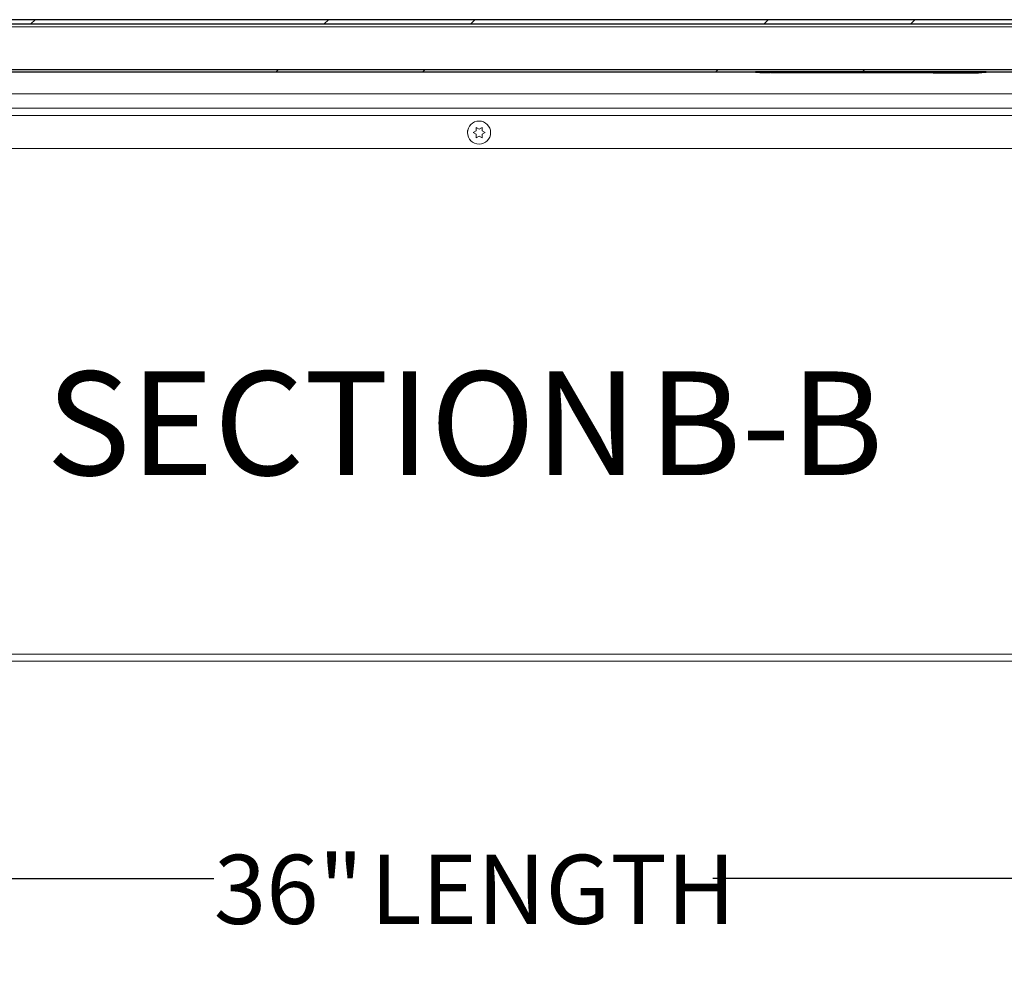
# Model space of a CAD drawing. Units: inches. Extents: x 2 to 195, y -7 to 151.
# Drawn here: x 39 to 60, y 53 to 74 of the extents above; entities that cross this region are included whole.
import ezdxf

# ---------------------------------------------------------------- set-up
doc = ezdxf.new("R2010")
doc.units = ezdxf.units.IN
doc.header["$MEASUREMENT"] = 0
for name, color, linetype in [('FORMAT', 179, 'Continuous'), ('SLD-0', 179, 'Continuous'), ('SLD-0_0', 179, 'Continuous')]:
    doc.layers.add(name, color=color, linetype=linetype)
doc.styles.add('SLDTEXTSTYLE0', font='TXT', dxfattribs={"width": 0.75})
doc.styles.add('SLDTEXTSTYLE4', font='TXT', dxfattribs={"width": 0.96})
doc.dimstyles.new('SLDDIMSTYLE0', dxfattribs={"dimtxt": 1.5, "dimasz": 0.13, "dimexe": 0, "dimexo": 0.0625, "dimgap": 0.375, "dimtad": 1, "dimdec": 0, "dimrnd": 1e-09, "dimzin": 12, "dimdsep": 46, "dimtxsty": 'SLDTEXTSTYLE0', "dimblk1": 'NONE', "dimblk2": 'NONE', "dimsah": 1, "dimcen": 0.09, "dimadec": 0, "dimazin": 3, "dimtfac": 1, "dimtdec": 3, "dimtofl": 0, "dimtmove": 0, "dimatfit": 3, "dimldrblk": 'NONE', "dimfxl": 1, "dimfrac": 2, "dimtolj": 1, "dimtzin": 12, "dimarcsym": 0})

# ---------------------------------------------------------------- blocks, each defined once
blk = doc.blocks.new('SW_NOTE_18')
at = {"layer": 'FORMAT', "char_height": 2.25, "attachment_point": 2, "style": 'SLDTEXTSTYLE0'}
for s, insert in [('SECTION', (6.147, 2.564)), ('B-B', (15.35, 2.564))]:
    blk.add_mtext(s, dxfattribs=dict(at, insert=insert))
blk = doc.blocks.new('_D_6')
at = {"layer": 'FORMAT'}
for p, q in [((30.615, 59.317), (30.615, 53.093)), ((66.615, 59.317), (66.615, 53.093)), ((30.615, 55.343), (42.86, 55.343)), ((66.615, 55.343), (53.69, 55.343))]:
    blk.add_line(p, q, dxfattribs=at)
for points in [[(30.615, 55.343), (32.955, 54.983), (32.955, 55.703)], [(66.615, 55.343), (64.275, 55.703), (64.275, 54.983)]]:
    blk.add_solid(points, dxfattribs=at)
at = {"layer": 'FORMAT', "char_height": 1.5, "attachment_point": 1, "style": 'SLDTEXTSTYLE4'}
for s, insert in [('36"', (42.86, 55.86, 7.4)), ('LENGTH', (46.259, 55.86, 7.4))]:
    blk.add_mtext(s, dxfattribs=dict(at, insert=insert))
blk = doc.blocks.new('_NONE')

msp = doc.modelspace()

# ---------------------------------------------------------------- hatches: boundary and pattern name
at = {"linetype": 'Continuous'}
h = msp.add_hatch(dxfattribs=at)
h.set_pattern_fill('ANSI32', color=179, scale=18, style=0)
edge = h.paths.add_edge_path(flags=0)
edge.add_arc((28.635, 71.092), 0.11, 180, 360)
edge.add_line((28.745, 71.092), (28.745, 71.607))
edge.add_line((28.745, 71.607), (28.655, 71.607))
edge.add_line((28.655, 71.607), (28.655, 71.092))
edge.add_arc((28.635, 71.092), 0.02, 180, 360, ccw=False)
edge.add_line((28.615, 71.092), (28.615, 73.826))
edge.add_arc((28.681, 73.826), 0.066, 90, 180, ccw=False)
edge.add_line((28.681, 73.892), (68.549, 73.892))
edge.add_arc((68.549, 73.826), 0.066, 0, 90, ccw=False)
edge.add_line((68.615, 73.826), (68.615, 71.092))
edge.add_arc((68.595, 71.092), 0.02, -180, 0, ccw=False)
edge.add_line((68.575, 71.092), (68.575, 71.607))
edge.add_line((68.575, 71.607), (68.485, 71.607))
edge.add_line((68.485, 71.607), (68.485, 71.092))
edge.add_arc((68.595, 71.092), 0.11, 180, 360)
edge.add_line((68.705, 71.092), (68.705, 73.826))
edge.add_arc((68.549, 73.826), 0.156, 360, 450)
edge.add_line((68.549, 73.982), (28.681, 73.982))
edge.add_arc((28.681, 73.826), 0.156, 90, 180)
edge.add_line((28.525, 73.826), (28.525, 71.092))
h = msp.add_hatch(dxfattribs=at)
h.set_pattern_fill('ANSI32', color=179, scale=18, style=0)
h.paths.add_polyline_path([(68.555, 72.852), (68.555, 72.892), (28.675, 72.892), (28.675, 72.852)], flags=0)
h = msp.add_hatch(dxfattribs=at)
h.set_pattern_fill('ANSI31', color=179, scale=18, style=0)
h.paths.add_polyline_path([(59.455, 72.832), (59.455, 72.842), (59.617, 72.842), (59.617, 72.852), (54.617, 72.852), (54.617, 72.842), (58.472, 72.842), (58.472, 72.832)], flags=0)

# ---------------------------------------------------------------- linework, layer by layer
at = {"layer": 'SLD-0'}
for p, q in [((68.549, 73.982), (28.681, 73.982)), ((28.681, 73.892), (68.549, 73.892)), ((68.555, 72.892), (28.675, 72.892)), ((28.675, 72.852), (68.555, 72.852)), ((59.617, 72.852), (54.617, 72.852)), ((54.617, 72.852), (54.617, 72.842)), ((54.617, 72.842), (58.472, 72.842)), ((58.472, 72.842), (58.472, 72.832)), ((58.472, 72.832), (59.455, 72.832)), ((59.455, 72.832), (59.455, 72.842)), ((59.455, 72.842), (59.617, 72.842)), ((59.617, 72.842), (59.617, 72.852))]:
    msp.add_line(p, q, dxfattribs=at)
at = {"layer": 'SLD-0', "color": 179, "linetype": 'Continuous', "lineweight": 15}
for p, q in [((28.681, 73.982), (68.549, 73.982)), ((28.681, 73.892), (68.549, 73.892)), ((32.115, 73.826), (65.115, 73.826)), ((68.555, 72.892), (28.675, 72.892)), ((68.555, 72.852), (28.675, 72.852)), ((54.617, 72.852), (54.617, 72.842)), ((59.617, 72.852), (54.617, 72.852)), ((58.472, 72.842), (54.617, 72.842)), ((54.711, 72.832), (54.711, 72.842)), ((54.711, 72.832), (54.789, 72.832)), ((54.793, 72.832), (54.793, 72.842)), ((54.866, 72.832), (54.866, 72.842)), ((54.869, 72.832), (54.895, 72.832)), ((54.897, 72.832), (54.897, 72.842)), ((54.899, 72.832), (54.899, 72.842)), ((54.922, 72.832), (54.922, 72.842)), ((54.943, 72.832), (54.943, 72.842)), ((54.945, 72.832), (54.95, 72.832)), ((54.953, 72.832), (54.953, 72.842)), ((54.999, 72.832), (54.999, 72.842)), ((55.002, 72.832), (55.01, 72.832)), ((55.012, 72.832), (55.012, 72.842)), ((55.031, 72.832), (55.031, 72.842)), ((55.038, 72.832), (55.031, 72.832)), ((55.038, 72.832), (55.038, 72.842)), ((55.038, 72.832), (55.061, 72.832)), ((55.061, 72.832), (55.061, 72.842)), ((55.062, 72.832), (55.061, 72.832)), ((55.062, 72.832), (55.062, 72.842)), ((55.069, 72.832), (55.062, 72.832)), ((55.069, 72.832), (55.069, 72.842)), ((55.103, 72.832), (55.069, 72.832)), ((55.103, 72.832), (55.103, 72.842)), ((55.107, 72.832), (55.107, 72.842)), ((55.109, 72.832), (55.119, 72.832)), ((55.119, 72.832), (55.119, 72.842)), ((55.13, 72.832), (55.119, 72.832)), ((55.13, 72.832), (55.13, 72.842)), ((55.13, 72.832), (55.165, 72.832)), ((55.165, 72.832), (55.165, 72.842)), ((55.192, 72.832), (55.165, 72.832)), ((55.192, 72.832), (55.192, 72.842)), ((55.202, 72.832), (55.192, 72.832)), ((55.202, 72.832), (55.202, 72.842)), ((55.229, 72.832), (55.202, 72.832)), ((55.229, 72.832), (55.229, 72.842)), ((55.229, 72.832), (55.235, 72.832)), ((55.235, 72.832), (55.235, 72.842)), ((55.243, 72.832), (55.235, 72.832)), ((55.243, 72.832), (55.243, 72.842)), ((55.243, 72.832), (55.257, 72.832)), ((55.257, 72.832), (55.257, 72.842)), ((55.265, 72.832), (55.257, 72.832)), ((55.265, 72.832), (55.265, 72.842)), ((55.265, 72.832), (55.306, 72.832)), ((55.306, 72.832), (55.306, 72.842)), ((55.339, 72.832), (55.306, 72.832)), ((55.339, 72.832), (55.339, 72.842)), ((55.36, 72.832), (55.36, 72.842)), ((55.362, 72.832), (55.362, 72.842)), ((55.364, 72.832), (55.372, 72.832)), ((55.372, 72.832), (55.372, 72.842)), ((55.38, 72.832), (55.372, 72.832)), ((55.38, 72.832), (55.38, 72.842)), ((55.38, 72.832), (55.388, 72.832)), ((55.39, 72.832), (55.39, 72.842)), ((55.413, 72.832), (55.413, 72.842)), ((55.428, 72.832), (55.428, 72.842)), ((55.429, 72.832), (55.428, 72.832)), ((55.429, 72.832), (55.429, 72.842)), ((55.436, 72.832), (55.429, 72.832)), ((55.436, 72.832), (55.436, 72.842)), ((55.436, 72.832), (55.449, 72.832)), ((55.449, 72.832), (55.449, 72.842)), ((55.457, 72.832), (55.449, 72.832)), ((55.457, 72.832), (55.457, 72.842)), ((55.457, 72.832), (55.457, 72.842)), ((55.457, 72.832), (55.457, 72.832)), ((55.473, 72.832), (55.473, 72.842)), ((55.49, 72.832), (55.49, 72.842)), ((55.492, 72.832), (55.497, 72.832)), ((55.497, 72.832), (55.497, 72.842)), ((55.506, 72.832), (55.497, 72.832)), ((55.506, 72.832), (55.506, 72.842)), ((55.514, 72.832), (55.506, 72.832)), ((55.514, 72.832), (55.514, 72.842)), ((55.524, 72.832), (55.514, 72.832)), ((55.524, 72.832), (55.524, 72.842)), ((55.524, 72.832), (55.529, 72.832)), ((55.53, 72.832), (55.53, 72.842)), ((55.531, 72.832), (55.531, 72.842)), ((55.55, 72.832), (55.55, 72.842)), ((55.571, 72.832), (55.571, 72.842)), ((55.573, 72.832), (55.573, 72.842)), ((55.574, 72.832), (55.61, 72.832)), ((55.61, 72.832), (55.61, 72.842)), ((55.643, 72.832), (55.61, 72.832)), ((55.643, 72.832), (55.643, 72.842)), ((55.664, 72.832), (55.664, 72.842)), ((55.667, 72.832), (55.667, 72.842)), ((55.668, 72.832), (55.67, 72.832)), ((55.673, 72.832), (55.673, 72.842)), ((55.697, 72.832), (55.697, 72.842)), ((55.719, 72.832), (55.719, 72.842)), ((55.722, 72.832), (55.724, 72.832)), ((55.725, 72.832), (55.725, 72.842)), ((55.726, 72.832), (55.726, 72.842)), ((55.744, 72.832), (55.744, 72.842)), ((55.765, 72.832), (55.765, 72.842)), ((55.767, 72.832), (55.767, 72.842)), ((55.769, 72.832), (55.771, 72.832)), ((55.774, 72.832), (55.774, 72.842)), ((55.797, 72.832), (55.797, 72.842)), ((55.82, 72.832), (55.82, 72.842)), ((55.822, 72.832), (55.828, 72.832)), ((55.828, 72.832), (55.828, 72.842)), ((55.836, 72.832), (55.828, 72.832)), ((55.836, 72.832), (55.836, 72.842)), ((55.836, 72.832), (55.836, 72.842)), ((55.836, 72.832), (55.836, 72.832)), ((55.855, 72.832), (55.855, 72.842)), ((55.856, 72.832), (55.856, 72.842)), ((55.865, 72.832), (55.856, 72.832)), ((55.856, 72.832), (55.856, 72.832)), ((55.865, 72.832), (55.865, 72.842)), ((55.88, 72.832), (55.865, 72.832)), ((55.88, 72.832), (55.88, 72.842)), ((55.88, 72.832), (55.88, 72.842)), ((55.893, 72.832), (55.88, 72.832)), ((55.88, 72.832), (55.88, 72.832)), ((55.893, 72.832), (55.893, 72.842)), ((55.902, 72.832), (55.893, 72.832)), ((55.902, 72.832), (55.902, 72.842)), ((55.902, 72.832), (55.904, 72.832)), ((55.907, 72.832), (55.907, 72.842)), ((55.931, 72.832), (55.931, 72.842)), ((55.953, 72.832), (55.953, 72.842)), ((55.956, 72.832), (55.957, 72.832)), ((55.959, 72.832), (55.959, 72.842)), ((55.982, 72.832), (55.982, 72.842)), ((55.998, 72.832), (55.998, 72.842)), ((55.999, 72.832), (55.998, 72.832)), ((55.999, 72.832), (55.999, 72.842)), ((56.007, 72.832), (55.999, 72.832)), ((56.007, 72.832), (56.007, 72.842)), ((56.007, 72.832), (56.021, 72.832)), ((56.021, 72.832), (56.021, 72.842)), ((56.032, 72.832), (56.021, 72.832)), ((56.032, 72.832), (56.032, 72.842)), ((56.032, 72.832), (58.472, 72.832)), ((58.472, 72.832), (58.472, 72.842)), ((58.472, 72.832), (59.455, 72.832)), ((59.455, 72.842), (59.455, 72.832)), ((59.617, 72.842), (59.455, 72.842)), ((59.455, 72.832), (59.524, 72.832)), ((59.524, 72.832), (59.524, 72.842)), ((59.617, 72.842), (59.617, 72.852)), ((64.855, 72.374), (30.615, 72.374)), ((30.756, 72.061), (64.864, 72.061)), ((64.973, 71.905), (30.756, 71.905)), ((48.373, 71.595), (48.367, 71.572)), ((48.55, 71.646), (48.615, 71.608)), ((48.615, 71.608), (48.68, 71.646)), ((48.862, 71.572), (48.86, 71.584)), ((48.367, 71.572), (48.365, 71.536)), ((48.485, 71.533), (48.55, 71.571)), ((48.55, 71.496), (48.485, 71.533)), ((48.615, 71.458), (48.55, 71.421)), ((48.68, 71.421), (48.615, 71.458)), ((48.68, 71.571), (48.745, 71.533)), ((48.745, 71.533), (48.68, 71.496)), ((48.865, 71.548), (48.862, 71.572)), ((61.616, 71.186), (30.756, 71.186)), ((30.615, 60.217), (66.615, 60.217)), ((66.615, 60.061), (30.615, 60.061))]:
    msp.add_line(p, q, dxfattribs=at)
msp.add_circle((48.615, 71.533), 0.25, dxfattribs=at)
for points, knots in [([(54.866, 72.832), (54.865, 72.832), (54.864, 72.832), (54.855, 72.832), (54.844, 72.832), (54.829, 72.832), (54.815, 72.832), (54.803, 72.832), (54.794, 72.832), (54.793, 72.832), (54.793, 72.832)], [0, 0, 0, 0, 0.12847, 0.250972, 0.373181, 0.499392, 0.626122, 0.748769, 0.871498, 1, 1, 1, 1]), ([(54.922, 72.832), (54.919, 72.832), (54.914, 72.832), (54.908, 72.832), (54.903, 72.832), (54.9, 72.832), (54.899, 72.832), (54.899, 72.832)], [0, 0, 0, 0, 0.20261, 0.383325, 0.556388, 0.767253, 1, 1, 1, 1]), ([(54.943, 72.832), (54.943, 72.832), (54.943, 72.832), (54.94, 72.832), (54.935, 72.832), (54.929, 72.832), (54.924, 72.832), (54.922, 72.832)], [0, 0, 0, 0, 0.201913, 0.38246, 0.556755, 0.769332, 1, 1, 1, 1]), ([(54.999, 72.832), (54.999, 72.832), (54.999, 72.832), (54.993, 72.832), (54.989, 72.832), (54.983, 72.832), (54.976, 72.832), (54.969, 72.832), (54.963, 72.832), (54.959, 72.832), (54.953, 72.832), (54.953, 72.832), (54.953, 72.832)], [0, 0, 0, 0, 0.2458958, 0.3036281, 0.361337, 0.4244041, 0.5000812, 0.5756886, 0.6387076, 0.6963887, 0.754108, 1, 1, 1, 1]), ([(55.031, 72.832), (55.031, 72.832), (55.03, 72.832), (55.027, 72.832), (55.021, 72.832), (55.016, 72.832), (55.012, 72.832)], [0, 0, 0, 0, 0.204293, 0.381309, 0.554086, 1, 1, 1, 1]), ([(55.107, 72.832), (55.107, 72.832), (55.107, 72.832), (55.105, 72.832), (55.105, 72.832)], [0, 0, 0, 0, 0.792676, 1, 1, 1, 1]), ([(55.36, 72.832), (55.36, 72.832), (55.359, 72.832), (55.357, 72.832), (55.353, 72.832), (55.346, 72.832), (55.341, 72.832), (55.339, 72.832)], [0, 0, 0, 0, 0.186153, 0.357853, 0.528896, 0.747218, 1, 1, 1, 1]), ([(55.413, 72.832), (55.411, 72.832), (55.405, 72.832), (55.398, 72.832), (55.394, 72.832), (55.391, 72.832), (55.39, 72.832), (55.39, 72.832)], [0, 0, 0, 0, 0.219628, 0.407323, 0.585595, 0.79531, 1, 1, 1, 1]), ([(55.428, 72.832), (55.427, 72.832), (55.426, 72.832), (55.42, 72.832), (55.416, 72.832), (55.413, 72.832)], [0, 0, 0, 0, 0.283246, 0.556938, 1, 1, 1, 1]), ([(55.473, 72.832), (55.471, 72.832), (55.468, 72.832), (55.463, 72.832), (55.459, 72.832), (55.458, 72.832), (55.457, 72.832)], [0, 0, 0, 0, 0.276329, 0.558489, 0.777714, 1, 1, 1, 1]), ([(55.49, 72.832), (55.49, 72.832), (55.49, 72.832), (55.487, 72.832), (55.482, 72.832), (55.478, 72.832), (55.475, 72.832), (55.473, 72.832)], [0, 0, 0, 0, 0.286388, 0.533207, 0.666409, 0.817901, 1, 1, 1, 1]), ([(55.55, 72.832), (55.548, 72.832), (55.543, 72.832), (55.537, 72.832), (55.533, 72.832), (55.532, 72.832), (55.531, 72.832), (55.531, 72.832)], [0, 0, 0, 0, 0.28455, 0.561022, 0.700875, 0.843311, 1, 1, 1, 1]), ([(55.571, 72.832), (55.57, 72.832), (55.57, 72.832), (55.567, 72.832), (55.563, 72.832), (55.557, 72.832), (55.552, 72.832), (55.55, 72.832)], [0, 0, 0, 0, 0.208425, 0.383074, 0.550396, 0.762426, 1, 1, 1, 1]), ([(55.664, 72.832), (55.664, 72.832), (55.664, 72.832), (55.661, 72.832), (55.657, 72.832), (55.651, 72.832), (55.646, 72.832), (55.643, 72.832)], [0, 0, 0, 0, 0.186226, 0.357984, 0.529055, 0.747345, 1, 1, 1, 1]), ([(55.697, 72.832), (55.693, 72.832), (55.686, 72.832), (55.678, 72.832), (55.674, 72.832), (55.673, 72.832), (55.673, 72.832)], [0, 0, 0, 0, 0.275202, 0.540348, 0.760018, 1, 1, 1, 1]), ([(55.719, 72.832), (55.719, 72.832), (55.719, 72.832), (55.715, 72.832), (55.709, 72.832), (55.702, 72.832), (55.699, 72.832), (55.697, 72.832)], [0, 0, 0, 0, 0.234195, 0.477024, 0.719377, 0.850879, 1, 1, 1, 1]), ([(55.744, 72.832), (55.742, 72.832), (55.737, 72.832), (55.731, 72.832), (55.728, 72.832), (55.726, 72.832), (55.726, 72.832), (55.726, 72.832)], [0, 0, 0, 0, 0.284748, 0.561145, 0.700934, 0.843328, 1, 1, 1, 1]), ([(55.765, 72.832), (55.765, 72.832), (55.764, 72.832), (55.762, 72.832), (55.757, 72.832), (55.751, 72.832), (55.747, 72.832), (55.744, 72.832)], [0, 0, 0, 0, 0.208489, 0.383145, 0.550423, 0.762401, 1, 1, 1, 1]), ([(55.797, 72.832), (55.794, 72.832), (55.787, 72.832), (55.779, 72.832), (55.774, 72.832), (55.774, 72.832), (55.774, 72.832)], [0, 0, 0, 0, 0.27539, 0.540461, 0.760055, 1, 1, 1, 1]), ([(55.82, 72.832), (55.82, 72.832), (55.82, 72.832), (55.816, 72.832), (55.81, 72.832), (55.803, 72.832), (55.799, 72.832), (55.797, 72.832)], [0, 0, 0, 0, 0.234209, 0.477056, 0.719423, 0.850914, 1, 1, 1, 1]), ([(55.855, 72.832), (55.853, 72.832), (55.848, 72.832), (55.843, 72.832), (55.839, 72.832), (55.837, 72.832), (55.836, 72.832)], [0, 0, 0, 0, 0.291389, 0.550936, 0.76256, 1, 1, 1, 1]), ([(55.931, 72.832), (55.927, 72.832), (55.92, 72.832), (55.912, 72.832), (55.908, 72.832), (55.907, 72.832), (55.907, 72.832)], [0, 0, 0, 0, 0.27539, 0.540461, 0.760055, 1, 1, 1, 1]), ([(55.953, 72.832), (55.953, 72.832), (55.953, 72.832), (55.949, 72.832), (55.943, 72.832), (55.937, 72.832), (55.933, 72.832), (55.931, 72.832)], [0, 0, 0, 0, 0.234209, 0.477056, 0.719423, 0.850914, 1, 1, 1, 1]), ([(55.982, 72.832), (55.979, 72.832), (55.974, 72.832), (55.968, 72.832), (55.963, 72.832), (55.96, 72.832), (55.959, 72.832), (55.959, 72.832)], [0, 0, 0, 0, 0.201902, 0.381197, 0.555354, 0.769286, 1, 1, 1, 1]), ([(55.998, 72.832), (55.997, 72.832), (55.995, 72.832), (55.989, 72.832), (55.985, 72.832), (55.982, 72.832)], [0, 0, 0, 0, 0.29969, 0.588277, 1, 1, 1, 1]), ([(48.55, 71.571), (48.55, 71.587), (48.55, 71.612), (48.55, 71.636), (48.55, 71.646)], [0, 0, 0, 0, 0.621228, 1, 1, 1, 1]), ([(48.68, 71.646), (48.68, 71.641), (48.68, 71.632), (48.68, 71.607), (48.68, 71.587), (48.68, 71.571)], [0, 0, 0, 0, 0.176661, 0.378879, 1, 1, 1, 1]), ([(48.55, 71.421), (48.55, 71.425), (48.55, 71.434), (48.55, 71.459), (48.55, 71.48), (48.55, 71.496)], [0, 0, 0, 0, 0.176661, 0.378879, 1, 1, 1, 1]), ([(48.68, 71.496), (48.68, 71.48), (48.68, 71.454), (48.68, 71.43), (48.68, 71.421)], [0, 0, 0, 0, 0.621228, 1, 1, 1, 1])]:
    msp.add_open_spline(points, degree=3, knots=knots, dxfattribs=at)
at = {"layer": 'SLD-0_0'}
for p, q in [((68.549, 73.982), (28.681, 73.982)), ((28.681, 73.892), (68.549, 73.892)), ((68.555, 72.892), (28.675, 72.892)), ((28.675, 72.852), (68.555, 72.852)), ((59.617, 72.852), (54.617, 72.852)), ((54.617, 72.852), (54.617, 72.842)), ((54.617, 72.842), (58.472, 72.842)), ((58.472, 72.842), (58.472, 72.832)), ((58.472, 72.832), (59.455, 72.832)), ((59.455, 72.842), (59.617, 72.842)), ((59.455, 72.832), (59.455, 72.842)), ((59.617, 72.842), (59.617, 72.852))]:
    msp.add_line(p, q, dxfattribs=at)

# ---------------------------------------------------------------- block references
at = {"color": 7, "linetype": 'Continuous'}
msp.add_blockref('SW_NOTE_18', (39.49, 63.785), dxfattribs=at)

# ---------------------------------------------------------------- dimensions: what is measured, and where the dimension line sits
at = {"layer": 'FORMAT'}
dim = msp.add_linear_dim(base=(66.615, 55.343), p1=(30.615, 60.217), p2=(66.615, 60.217), text='<>" LENGTH', dimstyle='SLDDIMSTYLE0', dxfattribs=at)
dim.commit()
dim.dimension.update_dxf_attribs({"geometry": '_D_6', "text_midpoint": (48.275, 55.343), "dimtype": 160})

doc.saveas('drawing.dxf')
